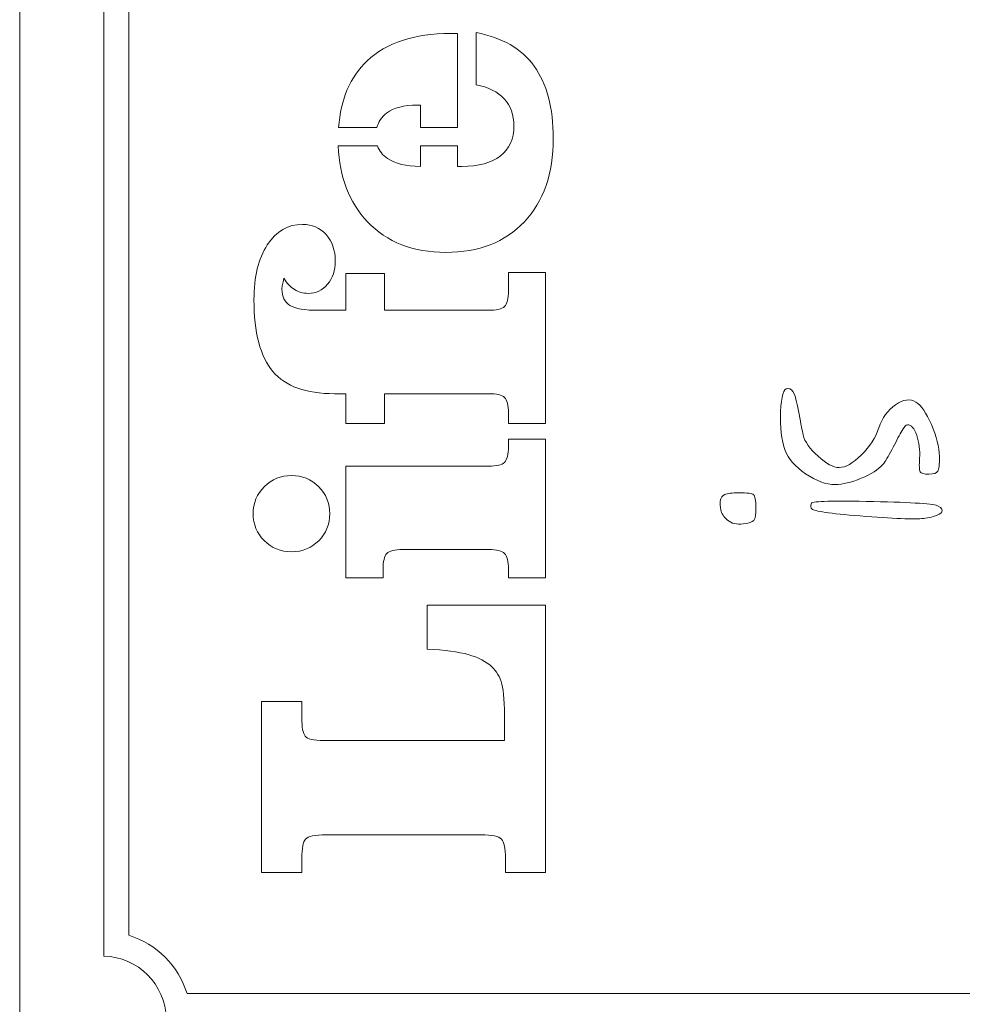
# Model space of a CAD drawing. Units: millimetres. Extents: x -424 to 424, y -273 to 270.
# Drawn here: x 84 to 198, y -153 to -34 of the extents above; entities that cross this region are included whole.
import ezdxf

# ---------------------------------------------------------------- set-up
doc = ezdxf.new("R2010")
doc.units = ezdxf.units.MM
doc.header["$MEASUREMENT"] = 0
doc.layers.add('Camada 1', color=7, linetype='Continuous')

msp = doc.modelspace()

# ---------------------------------------------------------------- linework, layer by layer
at = {"layer": 'Camada 1', "color": 250, "lineweight": 20}
for points, knots in [([(346.7743, -273), (346.7743, -273), (383.8854, -273), (383.8854, -273), (383.8854, -273), (383.8854, -273), (383.8854, -270), (383.8854, -270), (383.8854, -270), (383.8854, -270), (423.9996, -270), (423.9996, -270), (423.9996, -270), (423.9996, -270), (423.9996, -255), (423.9996, -255), (423.9996, -255), (423.9996, -255), (420.9998, -255), (420.9998, -255), (420.9998, -255), (420.9998, -255), (420.9998, -211), (420.9998, -211), (420.9998, -211), (420.9998, -211), (423.9996, -211), (423.9996, -211), (423.9996, -211), (423.9996, -211), (423.9996, -196), (423.9996, -196), (423.9996, -196), (423.9996, -185.5718), (423.9996, -174.9282), (423.9996, -164.5), (423.9996, -164.5), (423.9996, -43.1748), (424, -14.0972), (424, 115.5001), (424, 115.5001), (424, 115.5001), (84, 115.5001), (84, 115.5001), (84, 115.5001), (84, -14.2483), (84, -42.8613), (84, -164.5), (84, -164.5), (84, -174.9282), (84, -185.5718), (84, -196), (84, -196), (84, -196), (84, -211), (84, -211), (84, -211), (84, -211), (86.9998, -211), (86.9998, -211), (86.9998, -211), (86.9998, -211), (86.9998, -255), (86.9998, -255), (86.9998, -255), (86.9998, -255), (84, -255), (84, -255), (84, -255), (84, -255), (84, -270), (84, -270), (84, -270), (84, -270), (124.1143, -270), (124.1143, -270), (124.1143, -270), (124.1143, -270), (124.1143, -273), (124.1143, -273), (124.1143, -273), (124.1143, -273), (161.2254, -273), (161.2254, -273), (161.2254, -273), (161.2254, -273), (161.2254, -270), (161.2254, -270), (161.2254, -270), (161.2254, -270), (198.3343, -270), (198.3343, -270), (198.3343, -270), (198.3343, -270), (198.3343, -273), (198.3343, -273), (198.3343, -273), (198.3343, -273), (235.4454, -273), (235.4454, -273), (235.4454, -273), (235.4454, -273), (235.4454, -270), (235.4454, -270), (235.4454, -270), (235.4454, -270), (272.5543, -270), (272.5543, -270), (272.5543, -270), (272.5543, -270), (272.5543, -273), (272.5543, -273), (272.5543, -273), (272.5543, -273), (309.6654, -273), (309.6654, -273), (309.6654, -273), (309.6654, -273), (309.6654, -270), (309.6654, -270), (309.6654, -270), (309.6654, -270), (346.7743, -270), (346.7743, -270), (346.7743, -270), (346.7743, -270), (346.7743, -273), (346.7743, -273)], [0, 0, 0, 0, 0.03030303, 0.03030303, 0.03030303, 0.03030303, 0.06060606, 0.06060606, 0.06060606, 0.06060606, 0.09090909, 0.09090909, 0.09090909, 0.09090909, 0.12121212, 0.12121212, 0.12121212, 0.12121212, 0.15151515, 0.15151515, 0.15151515, 0.15151515, 0.18181818, 0.18181818, 0.18181818, 0.18181818, 0.21212121, 0.21212121, 0.21212121, 0.21212121, 0.24242424, 0.24242424, 0.24242424, 0.24242424, 0.27272727, 0.27272727, 0.27272727, 0.27272727, 0.3030303, 0.3030303, 0.3030303, 0.3030303, 0.33333333, 0.33333333, 0.33333333, 0.33333333, 0.36363636, 0.36363636, 0.36363636, 0.36363636, 0.39393939, 0.39393939, 0.39393939, 0.39393939, 0.42424242, 0.42424242, 0.42424242, 0.42424242, 0.45454545, 0.45454545, 0.45454545, 0.45454545, 0.48484848, 0.48484848, 0.48484848, 0.48484848, 0.51515152, 0.51515152, 0.51515152, 0.51515152, 0.54545455, 0.54545455, 0.54545455, 0.54545455, 0.57575758, 0.57575758, 0.57575758, 0.57575758, 0.60606061, 0.60606061, 0.60606061, 0.60606061, 0.63636364, 0.63636364, 0.63636364, 0.63636364, 0.66666667, 0.66666667, 0.66666667, 0.66666667, 0.6969697, 0.6969697, 0.6969697, 0.6969697, 0.72727273, 0.72727273, 0.72727273, 0.72727273, 0.75757576, 0.75757576, 0.75757576, 0.75757576, 0.78787879, 0.78787879, 0.78787879, 0.78787879, 0.81818182, 0.81818182, 0.81818182, 0.81818182, 0.84848485, 0.84848485, 0.84848485, 0.84848485, 0.87878788, 0.87878788, 0.87878788, 0.87878788, 0.90909091, 0.90909091, 0.90909091, 0.90909091, 0.93939394, 0.93939394, 0.93939394, 0.93939394, 1, 1, 1, 1]), ([(132.2833, -51.6736), (130.5741, -51.6736), (129.2561, -51.3505), (128.3206, -50.7128), (128.3206, -50.7128), (127.7378, -50.3118), (127.3368, -49.8066), (127.1191, -49.1972), (127.1191, -49.1972), (127.1191, -49.1972), (122.3999, -49.1972), (122.3999, -49.1972), (122.3999, -49.1972), (122.5409, -52.9793), (123.7094, -56.0241), (125.9057, -58.3319), (125.9057, -58.3319), (128.2611, -60.7979), (131.4073, -62.0309), (135.353, -62.0309), (135.353, -62.0309), (139.3411, -62.0309), (142.4959, -60.7979), (144.8173, -58.3404), (144.8173, -58.3404), (147.1388, -55.8829), (148.3038, -52.541), (148.3038, -48.3063), (148.3038, -48.3063), (148.3038, -44.5987), (147.5384, -41.6991), (145.9993, -39.5902), (145.9993, -39.5902), (144.4687, -37.4814), (142.1387, -36.1293), (139.018, -35.5511), (139.018, -35.5511), (139.018, -35.5511), (139.018, -41.8351), (139.018, -41.8351), (139.018, -41.8351), (140.4806, -42.1157), (141.603, -42.677), (142.3853, -43.5273), (142.3853, -43.5273), (143.1677, -44.3776), (143.5588, -45.4661), (143.5588, -46.7927), (143.5588, -46.7927), (143.5588, -48.3487), (143.0146, -49.5563), (141.9347, -50.4066), (141.9347, -50.4066), (140.8547, -51.2485), (139.2986, -51.6736), (137.2747, -51.6736), (137.2747, -51.6736), (137.2747, -51.6736), (136.773, -51.6736), (136.773, -51.6736), (136.773, -51.6736), (136.773, -51.6736), (136.773, -49.1972), (136.773, -49.1972), (136.773, -49.1972), (136.773, -49.1972), (132.2833, -49.1972), (132.2833, -49.1972), (132.2833, -49.1972), (132.2833, -49.1972), (132.2833, -51.6736), (132.2833, -51.6736)], [0, 0, 0, 0, 0.05263158, 0.05263158, 0.05263158, 0.05263158, 0.10526316, 0.10526316, 0.10526316, 0.10526316, 0.15789474, 0.15789474, 0.15789474, 0.15789474, 0.21052632, 0.21052632, 0.21052632, 0.21052632, 0.26315789, 0.26315789, 0.26315789, 0.26315789, 0.31578947, 0.31578947, 0.31578947, 0.31578947, 0.36842105, 0.36842105, 0.36842105, 0.36842105, 0.42105263, 0.42105263, 0.42105263, 0.42105263, 0.47368421, 0.47368421, 0.47368421, 0.47368421, 0.52631579, 0.52631579, 0.52631579, 0.52631579, 0.57894737, 0.57894737, 0.57894737, 0.57894737, 0.63157895, 0.63157895, 0.63157895, 0.63157895, 0.68421053, 0.68421053, 0.68421053, 0.68421053, 0.73684211, 0.73684211, 0.73684211, 0.73684211, 0.78947368, 0.78947368, 0.78947368, 0.78947368, 0.84210526, 0.84210526, 0.84210526, 0.84210526, 0.89473684, 0.89473684, 0.89473684, 0.89473684, 1, 1, 1, 1]), ([(135.8972, -35.6531), (131.552, -35.6531), (128.2101, -36.7501), (125.8802, -38.9524), (125.8802, -38.9524), (123.8246, -40.8955), (122.676, -43.5732), (122.4339, -46.9972), (122.4339, -46.9972), (122.4339, -46.9972), (127.0459, -46.9972), (127.0459, -46.9972), (127.0459, -46.9972), (127.2288, -46.281), (127.6207, -45.695), (128.2185, -45.245), (128.2185, -45.245), (129.0859, -44.5987), (130.319, -44.2757), (131.909, -44.2757), (131.909, -44.2757), (131.909, -44.2757), (132.2833, -44.2757), (132.2833, -44.2757), (132.2833, -44.2757), (132.2833, -44.2757), (132.2833, -46.9972), (132.2833, -46.9972), (132.2833, -46.9972), (132.2833, -46.9972), (136.773, -46.9972), (136.773, -46.9972), (136.773, -46.9972), (136.773, -46.9972), (136.773, -35.6531), (136.773, -35.6531), (136.773, -35.6531), (136.773, -35.6531), (135.8972, -35.6531), (135.8972, -35.6531)], [0, 0, 0, 0, 0.09090909, 0.09090909, 0.09090909, 0.09090909, 0.18181818, 0.18181818, 0.18181818, 0.18181818, 0.27272727, 0.27272727, 0.27272727, 0.27272727, 0.36363636, 0.36363636, 0.36363636, 0.36363636, 0.45454545, 0.45454545, 0.45454545, 0.45454545, 0.54545455, 0.54545455, 0.54545455, 0.54545455, 0.63636364, 0.63636364, 0.63636364, 0.63636364, 0.72727273, 0.72727273, 0.72727273, 0.72727273, 0.81818182, 0.81818182, 0.81818182, 0.81818182, 1, 1, 1, 1]), ([(127.9465, -64.5734), (127.9465, -64.5734), (123.3036, -64.5734), (123.3036, -64.5734), (123.3036, -64.5734), (123.3036, -64.5734), (123.3036, -69.0121), (123.3036, -69.0121), (123.3036, -69.0121), (123.3036, -69.0121), (120.0383, -69.0121), (120.0383, -69.0121), (120.0383, -69.0121), (118.3716, -69.0121), (117.2151, -68.8166), (116.5689, -68.4254), (116.5689, -68.4254), (115.9226, -68.0342), (115.5995, -67.3795), (115.5995, -66.4696), (115.5995, -66.4696), (115.5995, -66.2995), (115.6165, -66.1125), (115.659, -65.9084), (115.659, -65.9084), (115.7015, -65.7043), (115.7695, -65.4492), (115.8461, -65.1516), (115.8461, -65.1516), (116.2117, -65.7469), (116.6369, -66.1976), (117.1215, -66.5122), (117.1215, -66.5122), (117.5978, -66.8183), (118.1505, -66.9713), (118.7627, -66.9713), (118.7627, -66.9713), (119.7066, -66.9713), (120.489, -66.6057), (121.1097, -65.8744), (121.1097, -65.8744), (121.7219, -65.1431), (122.0281, -64.2078), (122.0281, -63.0597), (122.0281, -63.0597), (122.0281, -61.7672), (121.6624, -60.7129), (120.9226, -59.888), (120.9226, -59.888), (120.1828, -59.0632), (119.2389, -58.655), (118.091, -58.655), (118.091, -58.655), (116.3307, -58.655), (114.9106, -59.4798), (113.8392, -61.1294), (113.8392, -61.1294), (112.7678, -62.7791), (112.2321, -64.9815), (112.2321, -67.7367), (112.2321, -67.7367), (112.2321, -71.7078), (112.9889, -74.582), (114.511, -76.3762), (114.511, -76.3762), (116.0332, -78.1704), (118.5076, -79.0633), (121.926, -79.0633), (121.926, -79.0633), (121.926, -79.0633), (123.3036, -79.0633), (123.3036, -79.0633), (123.3036, -79.0633), (123.3036, -79.0633), (123.3036, -82.6348), (123.3036, -82.6348), (123.3036, -82.6348), (123.3036, -82.6348), (127.9465, -82.6348), (127.9465, -82.6348), (127.9465, -82.6348), (127.9465, -82.6348), (127.9465, -79.0633), (127.9465, -79.0633), (127.9465, -79.0633), (127.9465, -79.0633), (140.5061, -79.0633), (140.5061, -79.0633), (140.5061, -79.0633), (141.501, -79.0633), (142.1473, -79.2163), (142.4448, -79.5139), (142.4448, -79.5139), (142.7425, -79.8116), (142.8955, -80.4494), (142.8955, -81.4102), (142.8955, -81.4102), (142.8955, -81.4102), (142.8955, -82.6348), (142.8955, -82.6348), (142.8955, -82.6348), (142.8955, -82.6348), (147.3854, -82.6348), (147.3854, -82.6348), (147.3854, -82.6348), (147.3854, -82.6348), (147.3854, -64.4713), (147.3854, -64.4713), (147.3854, -64.4713), (147.3854, -64.4713), (142.8955, -64.4713), (142.8955, -64.4713), (142.8955, -64.4713), (142.8955, -64.4713), (142.8955, -66.6227), (142.8955, -66.6227), (142.8955, -66.6227), (142.8955, -67.6006), (142.734, -68.2469), (142.4193, -68.553), (142.4193, -68.553), (142.1047, -68.8591), (141.4414, -69.0121), (140.4295, -69.0121), (140.4295, -69.0121), (140.4295, -69.0121), (127.9465, -69.0121), (127.9465, -69.0121), (127.9465, -69.0121), (127.9465, -69.0121), (127.9465, -64.5734), (127.9465, -64.5734)], [0, 0, 0, 0, 0.02941176, 0.02941176, 0.02941176, 0.02941176, 0.05882353, 0.05882353, 0.05882353, 0.05882353, 0.08823529, 0.08823529, 0.08823529, 0.08823529, 0.11764706, 0.11764706, 0.11764706, 0.11764706, 0.14705882, 0.14705882, 0.14705882, 0.14705882, 0.17647059, 0.17647059, 0.17647059, 0.17647059, 0.20588235, 0.20588235, 0.20588235, 0.20588235, 0.23529412, 0.23529412, 0.23529412, 0.23529412, 0.26470588, 0.26470588, 0.26470588, 0.26470588, 0.29411765, 0.29411765, 0.29411765, 0.29411765, 0.32352941, 0.32352941, 0.32352941, 0.32352941, 0.35294118, 0.35294118, 0.35294118, 0.35294118, 0.38235294, 0.38235294, 0.38235294, 0.38235294, 0.41176471, 0.41176471, 0.41176471, 0.41176471, 0.44117647, 0.44117647, 0.44117647, 0.44117647, 0.47058824, 0.47058824, 0.47058824, 0.47058824, 0.5, 0.5, 0.5, 0.5, 0.52941176, 0.52941176, 0.52941176, 0.52941176, 0.55882353, 0.55882353, 0.55882353, 0.55882353, 0.58823529, 0.58823529, 0.58823529, 0.58823529, 0.61764706, 0.61764706, 0.61764706, 0.61764706, 0.64705882, 0.64705882, 0.64705882, 0.64705882, 0.67647059, 0.67647059, 0.67647059, 0.67647059, 0.70588235, 0.70588235, 0.70588235, 0.70588235, 0.73529412, 0.73529412, 0.73529412, 0.73529412, 0.76470588, 0.76470588, 0.76470588, 0.76470588, 0.79411765, 0.79411765, 0.79411765, 0.79411765, 0.82352941, 0.82352941, 0.82352941, 0.82352941, 0.85294118, 0.85294118, 0.85294118, 0.85294118, 0.88235294, 0.88235294, 0.88235294, 0.88235294, 0.91176471, 0.91176471, 0.91176471, 0.91176471, 0.94117647, 0.94117647, 0.94117647, 0.94117647, 1, 1, 1, 1]), ([(176.5635, -78.4158), (176.0639, -78.4158), (175.7725, -79.3484), (175.6892, -81.2135), (175.6892, -81.2135), (175.6059, -83.0787), (175.7974, -84.6441), (176.2637, -85.9098), (176.2637, -85.9098), (176.6301, -86.909), (177.4461, -87.8416), (178.7118, -88.7075), (178.7118, -88.7075), (179.9774, -89.5735), (181.1765, -90.0065), (182.3089, -90.0065), (182.3089, -90.0065), (183.1749, -90.0065), (184.2074, -89.7567), (185.4064, -89.2571), (185.4064, -89.2571), (186.6055, -88.7575), (187.4714, -88.2079), (188.0043, -87.6084), (188.0043, -87.6084), (188.3041, -87.242), (188.6705, -86.6425), (189.1035, -85.8099), (189.1035, -85.8099), (189.5364, -84.9772), (189.9111, -84.2694), (190.2276, -83.6866), (190.2276, -83.6866), (190.544, -83.1037), (190.8021, -82.8123), (191.0019, -82.8123), (191.0019, -82.8123), (191.4349, -82.8123), (191.8013, -83.2369), (192.1011, -84.0862), (192.1011, -84.0862), (192.4008, -84.9356), (192.5174, -85.8598), (192.4508, -86.859), (192.4508, -86.859), (192.3842, -87.725), (192.4091, -88.2579), (192.5257, -88.4577), (192.5257, -88.4577), (192.6423, -88.6576), (192.9837, -88.7575), (193.5499, -88.7575), (193.5499, -88.7575), (194.1494, -88.7575), (194.5158, -88.6409), (194.649, -88.4078), (194.649, -88.4078), (194.7822, -88.1746), (194.8489, -87.5751), (194.8489, -86.6092), (194.8489, -86.6092), (194.8156, -85.4768), (194.4908, -84.2028), (193.8746, -82.7873), (193.8746, -82.7873), (193.2585, -81.3717), (192.634, -80.4641), (192.0011, -80.0645), (192.0011, -80.0645), (191.3017, -79.6315), (190.4857, -79.7397), (189.5531, -80.3892), (189.5531, -80.3892), (188.6205, -81.0387), (187.9544, -81.9629), (187.5547, -83.162), (187.5547, -83.162), (187.155, -84.3277), (186.4473, -85.4185), (185.4314, -86.4344), (185.4314, -86.4344), (184.4155, -87.4502), (183.5246, -87.9581), (182.7585, -87.9581), (182.7585, -87.9581), (182.0591, -87.9581), (181.2098, -87.5085), (180.2106, -86.6092), (180.2106, -86.6092), (179.2114, -85.7099), (178.6119, -84.844), (178.412, -84.0113), (178.412, -84.0113), (178.3121, -83.545), (178.1539, -82.7207), (177.9374, -81.5383), (177.9374, -81.5383), (177.7209, -80.3559), (177.5211, -79.5399), (177.3379, -79.0902), (177.3379, -79.0902), (177.1547, -78.6406), (176.8966, -78.4158), (176.5635, -78.4158)], [0, 0, 0, 0, 0.03703704, 0.03703704, 0.03703704, 0.03703704, 0.07407407, 0.07407407, 0.07407407, 0.07407407, 0.11111111, 0.11111111, 0.11111111, 0.11111111, 0.14814815, 0.14814815, 0.14814815, 0.14814815, 0.18518519, 0.18518519, 0.18518519, 0.18518519, 0.22222222, 0.22222222, 0.22222222, 0.22222222, 0.25925926, 0.25925926, 0.25925926, 0.25925926, 0.2962963, 0.2962963, 0.2962963, 0.2962963, 0.33333333, 0.33333333, 0.33333333, 0.33333333, 0.37037037, 0.37037037, 0.37037037, 0.37037037, 0.40740741, 0.40740741, 0.40740741, 0.40740741, 0.44444444, 0.44444444, 0.44444444, 0.44444444, 0.48148148, 0.48148148, 0.48148148, 0.48148148, 0.51851852, 0.51851852, 0.51851852, 0.51851852, 0.55555556, 0.55555556, 0.55555556, 0.55555556, 0.59259259, 0.59259259, 0.59259259, 0.59259259, 0.62962963, 0.62962963, 0.62962963, 0.62962963, 0.66666667, 0.66666667, 0.66666667, 0.66666667, 0.7037037, 0.7037037, 0.7037037, 0.7037037, 0.74074074, 0.74074074, 0.74074074, 0.74074074, 0.77777778, 0.77777778, 0.77777778, 0.77777778, 0.81481481, 0.81481481, 0.81481481, 0.81481481, 0.85185185, 0.85185185, 0.85185185, 0.85185185, 0.88888889, 0.88888889, 0.88888889, 0.88888889, 0.92592593, 0.92592593, 0.92592593, 0.92592593, 1, 1, 1, 1]), ([(140.5061, -87.7963), (140.5061, -87.7963), (123.3036, -87.7963), (123.3036, -87.7963), (123.3036, -87.7963), (123.3036, -87.7963), (123.3036, -101.2658), (123.3036, -101.2658), (123.3036, -101.2658), (123.3036, -101.2658), (127.7934, -101.2658), (127.7934, -101.2658), (127.7934, -101.2658), (127.7934, -101.2658), (127.7934, -100.2453), (127.7934, -100.2453), (127.7934, -100.2453), (127.7934, -99.2589), (127.9465, -98.6212), (128.2441, -98.3066), (128.2441, -98.3066), (128.5417, -98.0004), (129.188, -97.8474), (130.1829, -97.8474), (130.1829, -97.8474), (130.1829, -97.8474), (140.5061, -97.8474), (140.5061, -97.8474), (140.5061, -97.8474), (141.484, -97.8474), (142.1302, -98.0004), (142.4364, -98.3066), (142.4364, -98.3066), (142.7425, -98.6212), (142.8955, -99.2589), (142.8955, -100.2453), (142.8955, -100.2453), (142.8955, -100.2453), (142.8955, -101.2658), (142.8955, -101.2658), (142.8955, -101.2658), (142.8955, -101.2658), (147.3854, -101.2658), (147.3854, -101.2658), (147.3854, -101.2658), (147.3854, -101.2658), (147.3854, -84.5309), (147.3854, -84.5309), (147.3854, -84.5309), (147.3854, -84.5309), (142.8955, -84.5309), (142.8955, -84.5309), (142.8955, -84.5309), (142.8955, -84.5309), (142.8955, -85.4069), (142.8955, -85.4069), (142.8955, -85.4069), (142.8955, -86.3848), (142.7425, -87.031), (142.4364, -87.3371), (142.4364, -87.3371), (142.1302, -87.6433), (141.484, -87.7963), (140.5061, -87.7963)], [0, 0, 0, 0, 0.05882353, 0.05882353, 0.05882353, 0.05882353, 0.11764706, 0.11764706, 0.11764706, 0.11764706, 0.17647059, 0.17647059, 0.17647059, 0.17647059, 0.23529412, 0.23529412, 0.23529412, 0.23529412, 0.29411765, 0.29411765, 0.29411765, 0.29411765, 0.35294118, 0.35294118, 0.35294118, 0.35294118, 0.41176471, 0.41176471, 0.41176471, 0.41176471, 0.47058824, 0.47058824, 0.47058824, 0.47058824, 0.52941176, 0.52941176, 0.52941176, 0.52941176, 0.58823529, 0.58823529, 0.58823529, 0.58823529, 0.64705882, 0.64705882, 0.64705882, 0.64705882, 0.70588235, 0.70588235, 0.70588235, 0.70588235, 0.76470588, 0.76470588, 0.76470588, 0.76470588, 0.82352941, 0.82352941, 0.82352941, 0.82352941, 0.88235294, 0.88235294, 0.88235294, 0.88235294, 1, 1, 1, 1]), ([(120.0212, -90.2623), (119.1284, -89.3694), (118.0399, -88.9187), (116.7559, -88.9187), (116.7559, -88.9187), (115.4804, -88.9187), (114.392, -89.3694), (113.4906, -90.2623), (113.4906, -90.2623), (112.5807, -91.1551), (112.1301, -92.2436), (112.1301, -93.5191), (112.1301, -93.5191), (112.1301, -94.8032), (112.5807, -95.883), (113.4736, -96.7674), (113.4736, -96.7674), (114.3665, -97.6603), (115.4634, -98.1025), (116.7559, -98.1025), (116.7559, -98.1025), (118.074, -98.1025), (119.1624, -97.6603), (120.0468, -96.7845), (120.0468, -96.7845), (120.9226, -95.9001), (121.3648, -94.8201), (121.3648, -93.5191), (121.3648, -93.5191), (121.3648, -92.2436), (120.9141, -91.1551), (120.0212, -90.2623)], [0, 0, 0, 0, 0.11111111, 0.11111111, 0.11111111, 0.11111111, 0.22222222, 0.22222222, 0.22222222, 0.22222222, 0.33333333, 0.33333333, 0.33333333, 0.33333333, 0.44444444, 0.44444444, 0.44444444, 0.44444444, 0.55555556, 0.55555556, 0.55555556, 0.55555556, 0.66666667, 0.66666667, 0.66666667, 0.66666667, 0.77777778, 0.77777778, 0.77777778, 0.77777778, 1, 1, 1, 1]), ([(170.6682, -91.0057), (169.8356, -91.0057), (169.2693, -91.0724), (168.9696, -91.2056), (168.9696, -91.2056), (168.6698, -91.3388), (168.4866, -91.6053), (168.42, -92.0049), (168.42, -92.0049), (168.3867, -92.3047), (168.4117, -92.6627), (168.495, -93.0791), (168.495, -93.0791), (168.5782, -93.4954), (168.853, -93.9034), (169.3193, -94.3031), (169.3193, -94.3031), (169.7856, -94.7028), (170.4018, -94.8527), (171.1678, -94.7527), (171.1678, -94.7527), (171.8673, -94.6861), (172.3002, -94.5446), (172.4668, -94.3281), (172.4668, -94.3281), (172.6333, -94.1116), (172.7166, -93.6037), (172.7166, -92.8043), (172.7166, -92.8043), (172.7166, -91.905), (172.625, -91.3804), (172.4418, -91.2306), (172.4418, -91.2306), (172.2586, -91.0807), (171.6674, -91.0057), (170.6682, -91.0057)], [0, 0, 0, 0, 0.1, 0.1, 0.1, 0.1, 0.2, 0.2, 0.2, 0.2, 0.3, 0.3, 0.3, 0.3, 0.4, 0.4, 0.4, 0.4, 0.5, 0.5, 0.5, 0.5, 0.6, 0.6, 0.6, 0.6, 0.7, 0.7, 0.7, 0.7, 0.8, 0.8, 0.8, 0.8, 1, 1, 1, 1]), ([(186.8802, -92.0549), (182.0674, -91.955), (179.5778, -92.0216), (179.4112, -92.2547), (179.4112, -92.2547), (179.2447, -92.5878), (179.2946, -92.8376), (179.5611, -93.0041), (179.5611, -93.0041), (179.9941, -93.2706), (182.134, -93.5537), (185.981, -93.8535), (185.981, -93.8535), (189.8279, -94.1532), (192.2176, -94.2198), (193.1502, -94.0533), (193.1502, -94.0533), (193.5166, -94.02), (193.833, -93.9534), (194.0995, -93.8535), (194.0995, -93.8535), (195.2985, -93.5204), (195.4983, -93.1041), (194.699, -92.6045), (194.699, -92.6045), (194.2993, -92.338), (191.6931, -92.1548), (186.8802, -92.0549)], [0, 0, 0, 0, 0.125, 0.125, 0.125, 0.125, 0.25, 0.25, 0.25, 0.25, 0.375, 0.375, 0.375, 0.375, 0.5, 0.5, 0.5, 0.5, 0.625, 0.625, 0.625, 0.625, 0.75, 0.75, 0.75, 0.75, 1, 1, 1, 1]), ([(142.4364, -120.8577), (142.4364, -120.8577), (120.659, -120.8577), (120.659, -120.8577), (120.659, -120.8577), (119.4176, -120.8577), (118.6608, -120.6791), (118.3971, -120.3305), (118.3971, -120.3305), (118.1335, -119.9818), (117.9975, -119.2421), (117.9975, -118.1111), (117.9975, -118.1111), (117.9975, -118.1111), (117.9975, -116.1637), (117.9975, -116.1637), (117.9975, -116.1637), (117.9975, -116.1637), (113.1504, -116.1637), (113.1504, -116.1637), (113.1504, -116.1637), (113.1504, -116.1637), (113.1504, -136.7762), (113.1504, -136.7762), (113.1504, -136.7762), (113.1504, -136.7762), (117.9975, -136.7762), (117.9975, -136.7762), (117.9975, -136.7762), (117.9975, -136.7762), (117.9975, -135.0584), (117.9975, -135.0584), (117.9975, -135.0584), (117.9975, -133.8425), (118.1505, -133.0687), (118.4566, -132.737), (118.4566, -132.737), (118.7627, -132.4054), (119.579, -132.2353), (120.9056, -132.2353), (120.9056, -132.2353), (120.9056, -132.2353), (139.5877, -132.2353), (139.5877, -132.2353), (139.5877, -132.2353), (140.9228, -132.2353), (141.7476, -132.4054), (142.0623, -132.7456), (142.0623, -132.7456), (142.3769, -133.0857), (142.5385, -133.8594), (142.5385, -135.0584), (142.5385, -135.0584), (142.5385, -135.0584), (142.5385, -136.7762), (142.5385, -136.7762), (142.5385, -136.7762), (142.5385, -136.7762), (147.3854, -136.7762), (147.3854, -136.7762), (147.3854, -136.7762), (147.3854, -136.7762), (147.3854, -104.531), (147.3854, -104.531), (147.3854, -104.531), (147.3854, -104.531), (133.0996, -104.531), (133.0996, -104.531), (133.0996, -104.531), (133.0996, -104.531), (133.0996, -109.8372), (133.0996, -109.8372), (133.0996, -109.8372), (135.217, -109.9562), (136.8666, -110.1773), (138.0656, -110.509), (138.0656, -110.509), (139.2646, -110.8406), (140.217, -111.3339), (140.9143, -111.9801), (140.9143, -111.9801), (141.484, -112.4988), (141.8752, -113.1876), (142.1047, -114.0634), (142.1047, -114.0634), (142.3258, -114.9308), (142.4364, -116.4359), (142.4364, -118.5617), (142.4364, -118.5617), (142.4364, -118.5617), (142.4364, -120.8577), (142.4364, -120.8577)], [0, 0, 0, 0, 0.04166667, 0.04166667, 0.04166667, 0.04166667, 0.08333333, 0.08333333, 0.08333333, 0.08333333, 0.125, 0.125, 0.125, 0.125, 0.16666667, 0.16666667, 0.16666667, 0.16666667, 0.20833333, 0.20833333, 0.20833333, 0.20833333, 0.25, 0.25, 0.25, 0.25, 0.29166667, 0.29166667, 0.29166667, 0.29166667, 0.33333333, 0.33333333, 0.33333333, 0.33333333, 0.375, 0.375, 0.375, 0.375, 0.41666667, 0.41666667, 0.41666667, 0.41666667, 0.45833333, 0.45833333, 0.45833333, 0.45833333, 0.5, 0.5, 0.5, 0.5, 0.54166667, 0.54166667, 0.54166667, 0.54166667, 0.58333333, 0.58333333, 0.58333333, 0.58333333, 0.625, 0.625, 0.625, 0.625, 0.66666667, 0.66666667, 0.66666667, 0.66666667, 0.70833333, 0.70833333, 0.70833333, 0.70833333, 0.75, 0.75, 0.75, 0.75, 0.79166667, 0.79166667, 0.79166667, 0.79166667, 0.83333333, 0.83333333, 0.83333333, 0.83333333, 0.875, 0.875, 0.875, 0.875, 0.91666667, 0.91666667, 0.91666667, 0.91666667, 1, 1, 1, 1])]:
    msp.add_open_spline(points, degree=3, knots=knots, dxfattribs=at)
at = {"layer": 'Camada 1', "color": 240, "lineweight": 20}
for points, knots in [([(305.75, 105.3501), (305.75, 105.3501), (406.3515, 105.3501), (406.3515, 105.3501), (406.3515, 105.3501), (406.432, 101.2426), (409.7425, 97.9321), (413.85, 97.8516), (413.85, 97.8516), (413.85, 97.8516), (413.85, -146.8514), (413.85, -146.8514), (413.85, -146.8514), (409.7425, -146.9319), (406.432, -150.2424), (406.3515, -154.3499), (406.3515, -154.3499), (406.3515, -154.3499), (101.6485, -154.3499), (101.6485, -154.3499), (101.6485, -154.3499), (101.568, -150.2424), (98.2575, -146.9319), (94.15, -146.8514), (94.15, -146.8514), (94.15, -146.8514), (94.15, 97.8516), (94.15, 97.8516), (94.15, 97.8516), (98.2575, 97.9321), (101.568, 101.2426), (101.6485, 105.3501), (101.6485, 105.3501), (101.6485, 105.3501), (172.25, 105.3501), (172.25, 105.3501)], [0, 0, 0, 0, 0.1, 0.1, 0.1, 0.1, 0.2, 0.2, 0.2, 0.2, 0.3, 0.3, 0.3, 0.3, 0.4, 0.4, 0.4, 0.4, 0.5, 0.5, 0.5, 0.5, 0.6, 0.6, 0.6, 0.6, 0.7, 0.7, 0.7, 0.7, 0.8, 0.8, 0.8, 0.8, 1, 1, 1, 1]), ([(410.85, 95.3266), (410.85, 95.3266), (410.85, -144.3264), (410.85, -144.3264), (410.85, -144.3264), (407.4936, -145.3656), (404.8657, -147.9935), (403.8265, -151.3499), (403.8265, -151.3499), (403.8265, -151.3499), (104.1735, -151.3499), (104.1735, -151.3499), (104.1735, -151.3499), (103.1343, -147.9935), (100.5064, -145.3656), (97.15, -144.3264), (97.15, -144.3264), (97.15, -144.3264), (97.15, 95.3266), (97.15, 95.3266), (97.15, 95.3266), (100.5064, 96.3658), (103.1343, 98.9937), (104.1735, 102.3501), (104.1735, 102.3501), (104.1735, 102.3501), (403.8265, 102.3501), (403.8265, 102.3501), (403.8265, 102.3501), (404.8657, 98.9937), (407.4936, 96.3658), (410.85, 95.3266)], [0, 0, 0, 0, 0.11111111, 0.11111111, 0.11111111, 0.11111111, 0.22222222, 0.22222222, 0.22222222, 0.22222222, 0.33333333, 0.33333333, 0.33333333, 0.33333333, 0.44444444, 0.44444444, 0.44444444, 0.44444444, 0.55555556, 0.55555556, 0.55555556, 0.55555556, 0.66666667, 0.66666667, 0.66666667, 0.66666667, 0.77777778, 0.77777778, 0.77777778, 0.77777778, 1, 1, 1, 1])]:
    msp.add_open_spline(points, degree=3, knots=knots, dxfattribs=at)

doc.saveas('drawing.dxf')
